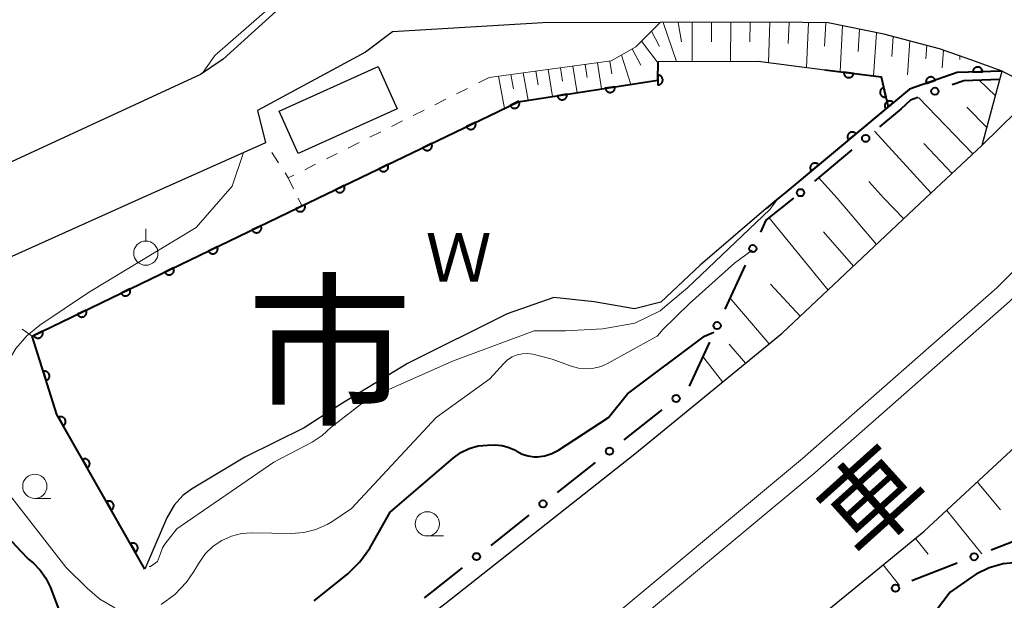
# Model space of a CAD drawing. Units: metres. Extents: x -78000 to -76000, y 36000 to 37500.
# Drawn here: x -76993 to -76892, y 36806 to 36866 of the extents above; entities that cross this region are included whole.
import ezdxf

# ---------------------------------------------------------------- set-up
doc = ezdxf.new("R2010")
doc.units = ezdxf.units.M
for name, color, linetype, lineweight in [('210100_道路縁(街区線)', 7, 'Continuous', 30), ('221900_道路のトンネル(極小)', 7, 'Continuous', 30), ('222600_分離帯', 7, 'Continuous', 30), ('300100_普通建物', 7, 'Continuous', 30), ('510100_河川', 7, 'Continuous', 30), ('610111_人工斜面(上)', 7, 'Continuous', 30), ('610199_人工斜面(ヒゲ)', 7, 'Continuous', 30), ('611100_コンクリート被覆(直落)', 7, 'Continuous', 30), ('613000_さく(未分類)', 7, 'Continuous', 30), ('630100_植生界', 7, 'Continuous', 30), ('631900_果樹園', 7, 'Continuous', 13), ('633100_広葉樹林', 7, 'Continuous', 13), ('710100_等高線(計曲線)', 7, 'Continuous', 40), ('710200_等高線(主曲線)', 7, 'Continuous', 13), ('811000_(注記)市・東京都の区', 7, 'Continuous', 80), ('812100_(注記)道路の路線名', 7, 'Continuous', 53), ('818100_(注記)説明注記', 7, 'Continuous', 40)]:
    doc.layers.add(name, color=color, linetype=linetype, lineweight=lineweight)
doc.styles.add('Style-Kanji', font='MS Gothic.ttf')

msp = doc.modelspace()

# ---------------------------------------------------------------- linework, layer by layer
at = {"layer": '210100_道路縁(街区線)', "linetype": 'Continuous', "lineweight": 30, "flags": 128}
for points in [[(-76899.84, 36847.6), (-76894, 36853.09), (-76888.69, 36858.32), (-76883.22, 36863.8), (-76878.63, 36868.4), (-76860.67, 36888.16), (-76842.35, 36909.68), (-76827.9, 36929.05), (-76815.95, 36946.18), (-76801.41, 36968.53), (-76793.97, 36981.54), (-76788.12, 36991.76), (-76783.88, 37000.11), (-76768.27, 37030.84)], [(-77016.15, 36894.81), (-77013.68, 36893.06), (-76984.02, 36876.8), (-76966.4, 36867.24), (-76972.21, 36861.96), (-76974.55, 36860.35), (-76998.08, 36849.52), (-77001, 36848.17), (-77001.18, 36847.6)], [(-76891.97, 36860.71), (-76895.18, 36861.87), (-76898.4, 36863.03), (-76904.15, 36864.52), (-76909.87, 36865.71), (-76915.09, 36865.75), (-76927.18, 36865.72), (-76939.27, 36865.68), (-76954.78, 36864.78), (-76957.56, 36862.67), (-76968.7, 36856.66), (-76967.85, 36853.33), (-76980.63, 36847.6)], [(-77086.67, 36676.74), (-77067.79, 36690.87), (-77044.75, 36707.08), (-77026.21, 36719.72), (-77017.15, 36725.55), (-77010.99, 36729.69), (-76998.82, 36737.87), (-76980.31, 36750.3), (-76942.55, 36778.53), (-76921.26, 36795.9), (-76916.42, 36799.85), (-76904.97, 36809.19), (-76899.98, 36813.26), (-76870.34, 36840.79), (-76863.57, 36847.6)], [(-77041.68, 36742.2), (-77032.63, 36748.03), (-76985.95, 36778.61), (-76964.2, 36794.5), (-76949.37, 36805.79), (-76929.79, 36821.26), (-76923.77, 36826.21), (-76914.61, 36833.7), (-76899.84, 36847.6)], [(-76980.63, 36847.6), (-76999.83, 36838.99), (-77005.04, 36821.12), (-77013.08, 36794.89), (-77016.11, 36787), (-77017.97, 36784.08), (-77030.35, 36771.87), (-77033.97, 36761.73)]]:
    msp.add_lwpolyline(points, dxfattribs=at)
at = {"layer": '221900_道路のトンネル(極小)', "linetype": 'Continuous', "lineweight": 30, "flags": 128}
msp.add_lwpolyline([(-76887.09, 36866.29), (-76878.63, 36868.4), (-76883.22, 36863.8), (-76888.69, 36858.32), (-76894, 36853.09), (-76892.2, 36859.84), (-76891.97, 36860.71), (-76889.66, 36859.59), (-76884.62, 36864.68), (-76887.09, 36866.29)], dxfattribs=at)
at = {"layer": '222600_分離帯', "linetype": 'Continuous', "lineweight": 13, "flags": 128}
for points in [[(-76802.22, 36945.75), (-76818.47, 36922.4), (-76837.81, 36896.98), (-76854.05, 36877.92), (-76874.8, 36856.15), (-76883.32, 36847.6), (-76892.51, 36838.38), (-76912.52, 36820.77), (-76934.4, 36802.52), (-76954.43, 36786.99), (-76971.64, 36774.39), (-76986.15, 36763.7), (-77044.24, 36724.14), (-77075.38, 36701.69)], [(-76800.67, 36944.63), (-76816.97, 36921.2), (-76836.38, 36895.7), (-76852.65, 36876.59), (-76873.42, 36854.8), (-76880.6, 36847.6), (-76891.19, 36836.97), (-76911.26, 36819.3), (-76933.19, 36801.01), (-76953.27, 36785.45), (-76970.49, 36772.83), (-76985.03, 36762.13), (-77043.13, 36722.56), (-77074.25, 36700.13)]]:
    msp.add_lwpolyline(points, dxfattribs=at)
at = {"layer": '300100_普通建物', "linetype": 'Continuous', "lineweight": 30}
msp.add_3dface([(-76966.45, 36856.57), (-76956.25, 36861.19), (-76954.28, 36856.84), (-76964.49, 36852.22)], dxfattribs=at)
at = {"layer": '510100_河川', "linetype": 'Continuous', "lineweight": 30, "flags": 128}
for points in [[(-76962.46, 36847.6), (-76943.89, 36856.56), (-76941.83, 36857.56), (-76927.43, 36859.78), (-76927.4, 36861.72), (-76917.08, 36861.73), (-76910.24, 36860.86), (-76904.41, 36860.11), (-76903.69, 36857.03), (-76914.31, 36848.17), (-76915, 36847.6)], [(-76980.28, 36809.37), (-76989.37, 36825.3), (-76991.91, 36833.39), (-76962.46, 36847.6)], [(-76915, 36847.6), (-76916.28, 36846.54), (-76923.08, 36840.69), (-76927.13, 36836.9), (-76929.85, 36836.21), (-76934.01, 36836.93), (-76938.15, 36837.36), (-76942.96, 36835.7), (-76953.24, 36830.58), (-76960.09, 36826.36), (-76963.87, 36823.92)], [(-76963.87, 36823.92), (-76969.98, 36820.9), (-76975.49, 36817.62), (-76976.37, 36816.94), (-76977.27, 36815.94), (-76978.02, 36814.65), (-76980.28, 36809.37)]]:
    msp.add_lwpolyline(points, dxfattribs=at)
at = {"layer": '610111_人工斜面(上)', "linetype": 'Continuous', "lineweight": 13, "flags": 128}
for points in [[(-76944.81, 36860.05), (-76932.23, 36861.77), (-76929.7, 36863.22), (-76927.18, 36865.72), (-76915.09, 36865.75), (-76909.87, 36865.71), (-76904.15, 36864.52), (-76898.4, 36863.03), (-76895.18, 36861.87)], [(-76892.2, 36859.84), (-76894, 36853.09), (-76899.84, 36847.6)], [(-76899.84, 36847.6), (-76914.61, 36833.7), (-76923.77, 36826.21)], [(-76904.97, 36809.19), (-76899.98, 36813.26), (-76870.34, 36840.79), (-76863.23, 36841.35)]]:
    msp.add_lwpolyline(points, dxfattribs=at)
at = {"layer": '610199_人工斜面(ヒゲ)', "linetype": 'Continuous', "lineweight": 13, "flags": 128}
for points in [[(-76926.87, 36865.72), (-76925.5, 36861.72)], [(-76925.35, 36865.72), (-76925.01, 36863.72)], [(-76923.91, 36865.73), (-76923.88, 36861.72)], [(-76921.91, 36865.73), (-76921.91, 36863.73)], [(-76919.91, 36865.74), (-76919.95, 36861.72)], [(-76917.91, 36865.74), (-76917.95, 36863.74)], [(-76915.91, 36865.75), (-76916.03, 36861.59)], [(-76913.9, 36865.74), (-76913.99, 36863.55)], [(-76911.9, 36865.73), (-76912.13, 36861.1)], [(-76910.14, 36865.71), (-76910.27, 36863.3)], [(-76908.4, 36865.41), (-76908.66, 36860.66)], [(-76928.09, 36864.82), (-76927.26, 36863.27)], [(-76906.66, 36865.04), (-76906.79, 36862.74)], [(-76904.92, 36864.68), (-76905.2, 36860.21)], [(-76929.12, 36863.79), (-76927.4, 36861.54)], [(-76903.19, 36864.28), (-76903.32, 36862.23)], [(-76901.46, 36863.83), (-76901.7, 36860.32)], [(-76899.73, 36863.38), (-76899.83, 36861.99)], [(-76931.18, 36862.37), (-76930.2, 36859.35)], [(-76930.08, 36863), (-76929.2, 36861.32)], [(-76898.01, 36862.89), (-76898.15, 36861.07)], [(-76934.92, 36861.4), (-76934.71, 36860.05)], [(-76933.64, 36861.58), (-76933.24, 36858.88)], [(-76932.37, 36861.75), (-76932.17, 36860.42)], [(-76896.3, 36862.28), (-76896.33, 36861.92)], [(-76942.58, 36860.35), (-76942.32, 36858.9)], [(-76941.3, 36860.53), (-76940.81, 36857.71)], [(-76940.02, 36860.7), (-76939.78, 36859.31)], [(-76938.75, 36860.88), (-76938.28, 36858.1)], [(-76937.47, 36861.05), (-76937.25, 36859.68)], [(-76936.19, 36861.23), (-76935.76, 36858.49)], [(-76943.85, 36860.18), (-76943.25, 36856.87)], [(-76892.65, 36858.15), (-76894.32, 36859.78)], [(-76894.98, 36852.18), (-76900.59, 36858)], [(-76893.52, 36854.89), (-76895.6, 36856.99)], [(-76899.27, 36848.14), (-76905.1, 36854.54)], [(-76897.12, 36850.16), (-76900.03, 36853.26)], [(-76908.94, 36847.6), (-76910.87, 36849.74)], [(-76904.15, 36847.6), (-76905.69, 36849.35)], [(-76908.94, 36847.6), (-76904.9, 36842.83)], [(-76904.15, 36847.6), (-76902.1, 36845.47)], [(-76909.88, 36838.14), (-76915.97, 36845.6)], [(-76907.28, 36840.6), (-76910.36, 36844.14)], [(-76912.77, 36835.43), (-76915.81, 36838.76)], [(-76915.97, 36832.58), (-76920.01, 36837.33)], [(-76918.41, 36830.59), (-76920.09, 36832.57)], [(-76920.76, 36828.67), (-76922.8, 36831.3)], [(-76894.51, 36818.34), (-76892.14, 36815.47)], [(-76897.67, 36815.41), (-76894.05, 36810.95)], [(-76900.87, 36812.53), (-76899.59, 36810.92)], [(-76904.2, 36809.81), (-76902.53, 36807.66)]]:
    msp.add_lwpolyline(points, dxfattribs=at)
at = {"layer": '611100_コンクリート被覆(直落)', "linetype": 'Continuous', "lineweight": 40}
msp.add_line((-76915, 36847.6), (-76916.28, 36846.54), dxfattribs=at)
at = {"layer": '611100_コンクリート被覆(直落)', "linetype": 'Continuous', "lineweight": 40, "flags": 128}
for points in [[(-76962.46, 36847.6), (-76943.89, 36856.56), (-76941.83, 36857.56), (-76927.43, 36859.78), (-76927.4, 36861.72)], [(-76891.97, 36860.71), (-76896.58, 36860.57), (-76901.51, 36858.84), (-76914.31, 36848.17), (-76915, 36847.6)], [(-76910.24, 36860.86), (-76904.41, 36860.11), (-76903.69, 36857.03)], [(-76980.28, 36809.37), (-76989.37, 36825.3), (-76991.91, 36833.39), (-76962.46, 36847.6)]]:
    msp.add_lwpolyline(points, dxfattribs=at)
for points in [[(-76927.422, 36860.301), (-76927.437, 36859.301), (-76927.393, 36859.303), (-76927.35, 36859.308), (-76927.308, 36859.316), (-76927.266, 36859.329), (-76927.226, 36859.345), (-76927.186, 36859.365), (-76927.149, 36859.387), (-76927.115, 36859.413), (-76927.081, 36859.442), (-76927.052, 36859.475), (-76927.024, 36859.508), (-76927.001, 36859.545), (-76926.98, 36859.583), (-76926.962, 36859.623), (-76926.949, 36859.665), (-76926.939, 36859.707), (-76926.932, 36859.75), (-76926.93, 36859.794), (-76926.931, 36859.838), (-76926.936, 36859.881), (-76926.945, 36859.923), (-76926.957, 36859.965), (-76926.973, 36860.005), (-76926.993, 36860.045), (-76927.015, 36860.082), (-76927.042, 36860.116), (-76927.07, 36860.15), (-76927.103, 36860.179), (-76927.136, 36860.207), (-76927.173, 36860.23), (-76927.212, 36860.251), (-76927.251, 36860.269), (-76927.293, 36860.282), (-76927.335, 36860.292), (-76927.378, 36860.299)], [(-76907.265, 36860.477), (-76908.256, 36860.605), (-76908.26, 36860.561), (-76908.26, 36860.518), (-76908.256, 36860.475), (-76908.248, 36860.431), (-76908.237, 36860.39), (-76908.222, 36860.348), (-76908.204, 36860.309), (-76908.181, 36860.272), (-76908.157, 36860.235), (-76908.128, 36860.202), (-76908.097, 36860.171), (-76908.064, 36860.143), (-76908.028, 36860.119), (-76907.99, 36860.097), (-76907.95, 36860.078), (-76907.909, 36860.064), (-76907.868, 36860.053), (-76907.824, 36860.045), (-76907.78, 36860.041), (-76907.737, 36860.042), (-76907.694, 36860.046), (-76907.651, 36860.053), (-76907.609, 36860.065), (-76907.568, 36860.08), (-76907.528, 36860.098), (-76907.491, 36860.12), (-76907.454, 36860.145), (-76907.422, 36860.174), (-76907.39, 36860.204), (-76907.363, 36860.238), (-76907.338, 36860.274), (-76907.316, 36860.311), (-76907.298, 36860.351), (-76907.284, 36860.392), (-76907.272, 36860.434)], [(-76894.969, 36860.619), (-76893.969, 36860.649), (-76893.972, 36860.693), (-76893.98, 36860.736), (-76893.99, 36860.778), (-76894.004, 36860.819), (-76894.022, 36860.859), (-76894.044, 36860.897), (-76894.068, 36860.933), (-76894.096, 36860.967), (-76894.126, 36860.999), (-76894.16, 36861.027), (-76894.194, 36861.053), (-76894.232, 36861.075), (-76894.272, 36861.093), (-76894.312, 36861.109), (-76894.355, 36861.121), (-76894.397, 36861.129), (-76894.44, 36861.133), (-76894.484, 36861.134), (-76894.528, 36861.131), (-76894.571, 36861.123), (-76894.612, 36861.113), (-76894.654, 36861.099), (-76894.694, 36861.08), (-76894.732, 36861.059), (-76894.768, 36861.035), (-76894.801, 36861.007), (-76894.833, 36860.977), (-76894.861, 36860.943), (-76894.887, 36860.909), (-76894.909, 36860.871), (-76894.928, 36860.831), (-76894.944, 36860.791), (-76894.956, 36860.748), (-76894.963, 36860.706), (-76894.968, 36860.663)], [(-76899.777, 36859.448), (-76898.833, 36859.779), (-76898.85, 36859.82), (-76898.87, 36859.859), (-76898.892, 36859.895), (-76898.918, 36859.931), (-76898.947, 36859.963), (-76898.979, 36859.993), (-76899.013, 36860.02), (-76899.05, 36860.043), (-76899.088, 36860.065), (-76899.129, 36860.081), (-76899.17, 36860.096), (-76899.212, 36860.105), (-76899.256, 36860.111), (-76899.299, 36860.114), (-76899.343, 36860.112), (-76899.386, 36860.107), (-76899.428, 36860.098), (-76899.471, 36860.086), (-76899.511, 36860.069), (-76899.55, 36860.049), (-76899.587, 36860.027), (-76899.622, 36860.001), (-76899.654, 36859.971), (-76899.684, 36859.94), (-76899.712, 36859.906), (-76899.735, 36859.869), (-76899.756, 36859.831), (-76899.773, 36859.79), (-76899.787, 36859.749), (-76899.796, 36859.706), (-76899.802, 36859.663), (-76899.805, 36859.62), (-76899.803, 36859.576), (-76899.798, 36859.533), (-76899.789, 36859.49)], [(-76936.798, 36858.336), (-76937.786, 36858.183), (-76937.778, 36858.14), (-76937.765, 36858.099), (-76937.75, 36858.059), (-76937.731, 36858.019), (-76937.708, 36857.982), (-76937.682, 36857.947), (-76937.654, 36857.913), (-76937.622, 36857.884), (-76937.588, 36857.856), (-76937.551, 36857.832), (-76937.513, 36857.811), (-76937.473, 36857.794), (-76937.432, 36857.78), (-76937.389, 36857.769), (-76937.346, 36857.763), (-76937.303, 36857.76), (-76937.26, 36857.761), (-76937.216, 36857.765), (-76937.173, 36857.774), (-76937.131, 36857.787), (-76937.091, 36857.802), (-76937.051, 36857.821), (-76937.015, 36857.844), (-76936.979, 36857.87), (-76936.946, 36857.898), (-76936.916, 36857.93), (-76936.888, 36857.964), (-76936.865, 36858.001), (-76936.843, 36858.038), (-76936.826, 36858.078), (-76936.812, 36858.12), (-76936.802, 36858.162), (-76936.795, 36858.206), (-76936.793, 36858.249), (-76936.793, 36858.292)], [(-76931.856, 36859.098), (-76932.845, 36858.945), (-76932.836, 36858.902), (-76932.823, 36858.86), (-76932.808, 36858.82), (-76932.789, 36858.781), (-76932.766, 36858.744), (-76932.74, 36858.708), (-76932.712, 36858.675), (-76932.68, 36858.646), (-76932.646, 36858.618), (-76932.609, 36858.594), (-76932.572, 36858.572), (-76932.532, 36858.555), (-76932.49, 36858.542), (-76932.448, 36858.531), (-76932.404, 36858.524), (-76932.361, 36858.522), (-76932.318, 36858.523), (-76932.274, 36858.527), (-76932.231, 36858.536), (-76932.19, 36858.548), (-76932.149, 36858.564), (-76932.11, 36858.583), (-76932.073, 36858.606), (-76932.037, 36858.632), (-76932.004, 36858.66), (-76931.975, 36858.692), (-76931.947, 36858.725), (-76931.923, 36858.763), (-76931.902, 36858.8), (-76931.884, 36858.84), (-76931.871, 36858.882), (-76931.86, 36858.924), (-76931.853, 36858.968), (-76931.851, 36859.01), (-76931.852, 36859.054)], [(-76903.927, 36858.044), (-76904.155, 36859.017), (-76904.197, 36859.006), (-76904.238, 36858.99), (-76904.276, 36858.972), (-76904.314, 36858.949), (-76904.349, 36858.924), (-76904.383, 36858.895), (-76904.414, 36858.865), (-76904.441, 36858.831), (-76904.466, 36858.795), (-76904.487, 36858.756), (-76904.505, 36858.717), (-76904.519, 36858.675), (-76904.53, 36858.633), (-76904.537, 36858.59), (-76904.54, 36858.546), (-76904.54, 36858.503), (-76904.536, 36858.46), (-76904.528, 36858.417), (-76904.516, 36858.374), (-76904.5, 36858.334), (-76904.482, 36858.295), (-76904.46, 36858.257), (-76904.434, 36858.222), (-76904.406, 36858.189), (-76904.375, 36858.158), (-76904.341, 36858.131), (-76904.305, 36858.105), (-76904.266, 36858.085), (-76904.227, 36858.066), (-76904.186, 36858.052), (-76904.143, 36858.041), (-76904.1, 36858.034), (-76904.056, 36858.031), (-76904.014, 36858.032), (-76903.97, 36858.036)], [(-76941.748, 36857.6), (-76942.647, 36857.163), (-76942.626, 36857.125), (-76942.602, 36857.088), (-76942.576, 36857.055), (-76942.546, 36857.023), (-76942.513, 36856.994), (-76942.478, 36856.968), (-76942.441, 36856.944), (-76942.402, 36856.926), (-76942.361, 36856.909), (-76942.319, 36856.897), (-76942.277, 36856.887), (-76942.233, 36856.883), (-76942.189, 36856.882), (-76942.146, 36856.884), (-76942.103, 36856.891), (-76942.061, 36856.901), (-76942.02, 36856.914), (-76941.979, 36856.932), (-76941.94, 36856.953), (-76941.904, 36856.977), (-76941.871, 36857.003), (-76941.838, 36857.033), (-76941.81, 36857.066), (-76941.783, 36857.101), (-76941.76, 36857.138), (-76941.741, 36857.177), (-76941.724, 36857.218), (-76941.713, 36857.26), (-76941.703, 36857.302), (-76941.699, 36857.346), (-76941.698, 36857.39), (-76941.7, 36857.433), (-76941.707, 36857.476), (-76941.717, 36857.518), (-76941.73, 36857.56)], [(-76903.94, 36856.815), (-76903.172, 36857.455), (-76903.201, 36857.487), (-76903.233, 36857.517), (-76903.267, 36857.543), (-76903.304, 36857.567), (-76903.343, 36857.587), (-76903.383, 36857.604), (-76903.424, 36857.618), (-76903.467, 36857.627), (-76903.51, 36857.633), (-76903.554, 36857.635), (-76903.598, 36857.633), (-76903.641, 36857.627), (-76903.684, 36857.618), (-76903.725, 36857.605), (-76903.766, 36857.588), (-76903.804, 36857.568), (-76903.841, 36857.545), (-76903.876, 36857.519), (-76903.908, 36857.489), (-76903.937, 36857.457), (-76903.964, 36857.423), (-76903.988, 36857.386), (-76904.008, 36857.348), (-76904.025, 36857.307), (-76904.039, 36857.266), (-76904.047, 36857.223), (-76904.054, 36857.18), (-76904.055, 36857.136), (-76904.054, 36857.093), (-76904.048, 36857.05), (-76904.039, 36857.007), (-76904.026, 36856.965), (-76904.009, 36856.925), (-76903.989, 36856.887), (-76903.966, 36856.85)], [(-76946.248, 36855.422), (-76947.149, 36854.988), (-76947.128, 36854.949), (-76947.104, 36854.913), (-76947.078, 36854.879), (-76947.048, 36854.847), (-76947.015, 36854.818), (-76946.98, 36854.791), (-76946.943, 36854.768), (-76946.904, 36854.749), (-76946.864, 36854.732), (-76946.821, 36854.72), (-76946.779, 36854.711), (-76946.736, 36854.706), (-76946.692, 36854.705), (-76946.649, 36854.707), (-76946.605, 36854.714), (-76946.563, 36854.724), (-76946.522, 36854.737), (-76946.481, 36854.754), (-76946.443, 36854.775), (-76946.407, 36854.799), (-76946.373, 36854.826), (-76946.34, 36854.856), (-76946.312, 36854.888), (-76946.285, 36854.923), (-76946.262, 36854.96), (-76946.243, 36854.999), (-76946.226, 36855.04), (-76946.214, 36855.082), (-76946.205, 36855.124), (-76946.2, 36855.168), (-76946.199, 36855.212), (-76946.201, 36855.255), (-76946.208, 36855.298), (-76946.218, 36855.34), (-76946.231, 36855.382)], [(-76907.78, 36853.613), (-76907.012, 36854.253), (-76907.042, 36854.286), (-76907.074, 36854.315), (-76907.108, 36854.342), (-76907.145, 36854.366), (-76907.183, 36854.385), (-76907.224, 36854.403), (-76907.265, 36854.416), (-76907.308, 36854.425), (-76907.351, 36854.432), (-76907.395, 36854.433), (-76907.438, 36854.432), (-76907.481, 36854.426), (-76907.524, 36854.416), (-76907.566, 36854.404), (-76907.606, 36854.387), (-76907.644, 36854.367), (-76907.681, 36854.344), (-76907.716, 36854.317), (-76907.749, 36854.288), (-76907.778, 36854.255), (-76907.805, 36854.222), (-76907.829, 36854.185), (-76907.848, 36854.146), (-76907.866, 36854.106), (-76907.879, 36854.064), (-76907.888, 36854.022), (-76907.895, 36853.979), (-76907.896, 36853.935), (-76907.895, 36853.891), (-76907.889, 36853.848), (-76907.879, 36853.805), (-76907.867, 36853.764), (-76907.85, 36853.723), (-76907.83, 36853.685), (-76907.807, 36853.648)], [(-76950.752, 36853.249), (-76951.652, 36852.815), (-76951.631, 36852.776), (-76951.607, 36852.74), (-76951.581, 36852.706), (-76951.551, 36852.674), (-76951.518, 36852.645), (-76951.483, 36852.619), (-76951.447, 36852.595), (-76951.407, 36852.576), (-76951.367, 36852.559), (-76951.325, 36852.548), (-76951.282, 36852.538), (-76951.239, 36852.533), (-76951.195, 36852.532), (-76951.152, 36852.534), (-76951.108, 36852.541), (-76951.067, 36852.551), (-76951.025, 36852.564), (-76950.985, 36852.582), (-76950.946, 36852.603), (-76950.91, 36852.627), (-76950.876, 36852.653), (-76950.844, 36852.683), (-76950.815, 36852.716), (-76950.789, 36852.751), (-76950.765, 36852.787), (-76950.746, 36852.827), (-76950.729, 36852.867), (-76950.718, 36852.909), (-76950.708, 36852.952), (-76950.703, 36852.995), (-76950.702, 36853.039), (-76950.704, 36853.082), (-76950.711, 36853.126), (-76950.721, 36853.167), (-76950.734, 36853.209)], [(-76911.621, 36850.412), (-76910.853, 36851.052), (-76910.882, 36851.084), (-76910.915, 36851.114), (-76910.948, 36851.14), (-76910.985, 36851.164), (-76911.024, 36851.184), (-76911.064, 36851.201), (-76911.106, 36851.215), (-76911.148, 36851.224), (-76911.192, 36851.23), (-76911.236, 36851.231), (-76911.279, 36851.23), (-76911.322, 36851.224), (-76911.365, 36851.215), (-76911.406, 36851.202), (-76911.447, 36851.185), (-76911.485, 36851.165), (-76911.522, 36851.142), (-76911.557, 36851.116), (-76911.59, 36851.086), (-76911.619, 36851.054), (-76911.645, 36851.02), (-76911.669, 36850.983), (-76911.689, 36850.945), (-76911.706, 36850.904), (-76911.72, 36850.863), (-76911.729, 36850.82), (-76911.735, 36850.777), (-76911.737, 36850.733), (-76911.736, 36850.69), (-76911.73, 36850.647), (-76911.72, 36850.604), (-76911.707, 36850.562), (-76911.69, 36850.522), (-76911.67, 36850.484), (-76911.648, 36850.447)], [(-76955.255, 36851.076), (-76956.155, 36850.642), (-76956.135, 36850.603), (-76956.11, 36850.567), (-76956.084, 36850.533), (-76956.054, 36850.501), (-76956.021, 36850.472), (-76955.987, 36850.446), (-76955.95, 36850.423), (-76955.911, 36850.404), (-76955.87, 36850.387), (-76955.828, 36850.375), (-76955.785, 36850.365), (-76955.742, 36850.361), (-76955.698, 36850.36), (-76955.655, 36850.362), (-76955.611, 36850.368), (-76955.57, 36850.378), (-76955.528, 36850.392), (-76955.488, 36850.409), (-76955.449, 36850.43), (-76955.413, 36850.454), (-76955.379, 36850.48), (-76955.347, 36850.51), (-76955.318, 36850.543), (-76955.292, 36850.578), (-76955.269, 36850.615), (-76955.25, 36850.654), (-76955.233, 36850.694), (-76955.221, 36850.737), (-76955.211, 36850.779), (-76955.207, 36850.822), (-76955.205, 36850.866), (-76955.208, 36850.909), (-76955.214, 36850.953), (-76955.224, 36850.995), (-76955.238, 36851.036)], [(-76959.758, 36848.904), (-76960.659, 36848.469), (-76960.638, 36848.43), (-76960.614, 36848.394), (-76960.587, 36848.36), (-76960.557, 36848.328), (-76960.525, 36848.3), (-76960.49, 36848.273), (-76960.453, 36848.25), (-76960.414, 36848.231), (-76960.373, 36848.214), (-76960.331, 36848.202), (-76960.289, 36848.192), (-76960.245, 36848.188), (-76960.202, 36848.187), (-76960.158, 36848.189), (-76960.115, 36848.195), (-76960.073, 36848.205), (-76960.032, 36848.219), (-76959.991, 36848.236), (-76959.952, 36848.257), (-76959.916, 36848.281), (-76959.882, 36848.307), (-76959.85, 36848.337), (-76959.822, 36848.37), (-76959.795, 36848.405), (-76959.772, 36848.442), (-76959.753, 36848.481), (-76959.736, 36848.521), (-76959.724, 36848.564), (-76959.714, 36848.606), (-76959.71, 36848.649), (-76959.709, 36848.693), (-76959.711, 36848.737), (-76959.717, 36848.78), (-76959.727, 36848.822), (-76959.741, 36848.863)], [(-76963.828, 36846.94), (-76964.729, 36846.505), (-76964.708, 36846.466), (-76964.684, 36846.43), (-76964.658, 36846.396), (-76964.628, 36846.364), (-76964.595, 36846.336), (-76964.56, 36846.309), (-76964.523, 36846.286), (-76964.484, 36846.267), (-76964.444, 36846.25), (-76964.401, 36846.238), (-76964.359, 36846.228), (-76964.316, 36846.224), (-76964.272, 36846.223), (-76964.229, 36846.225), (-76964.185, 36846.231), (-76964.143, 36846.242), (-76964.102, 36846.255), (-76964.061, 36846.272), (-76964.023, 36846.293), (-76963.987, 36846.317), (-76963.953, 36846.343), (-76963.921, 36846.373), (-76963.892, 36846.406), (-76963.865, 36846.441), (-76963.842, 36846.478), (-76963.823, 36846.517), (-76963.806, 36846.557), (-76963.794, 36846.6), (-76963.785, 36846.642), (-76963.78, 36846.685), (-76963.779, 36846.729), (-76963.781, 36846.773), (-76963.788, 36846.816), (-76963.798, 36846.858), (-76963.811, 36846.899)], [(-76968.332, 36844.767), (-76969.232, 36844.332), (-76969.211, 36844.294), (-76969.187, 36844.257), (-76969.161, 36844.223), (-76969.131, 36844.191), (-76969.098, 36844.163), (-76969.063, 36844.136), (-76969.026, 36844.113), (-76968.987, 36844.094), (-76968.947, 36844.077), (-76968.905, 36844.065), (-76968.862, 36844.056), (-76968.819, 36844.051), (-76968.775, 36844.05), (-76968.732, 36844.052), (-76968.688, 36844.059), (-76968.647, 36844.069), (-76968.605, 36844.082), (-76968.565, 36844.099), (-76968.526, 36844.12), (-76968.49, 36844.144), (-76968.456, 36844.171), (-76968.424, 36844.201), (-76968.395, 36844.233), (-76968.369, 36844.268), (-76968.345, 36844.305), (-76968.326, 36844.344), (-76968.309, 36844.385), (-76968.298, 36844.427), (-76968.288, 36844.469), (-76968.283, 36844.513), (-76968.282, 36844.556), (-76968.284, 36844.6), (-76968.291, 36844.643), (-76968.301, 36844.685), (-76968.314, 36844.726)], [(-76972.835, 36842.594), (-76973.735, 36842.159), (-76973.715, 36842.121), (-76973.69, 36842.085), (-76973.664, 36842.051), (-76973.634, 36842.018), (-76973.601, 36841.99), (-76973.566, 36841.963), (-76973.53, 36841.94), (-76973.491, 36841.921), (-76973.45, 36841.904), (-76973.408, 36841.892), (-76973.365, 36841.883), (-76973.322, 36841.878), (-76973.278, 36841.877), (-76973.235, 36841.879), (-76973.191, 36841.886), (-76973.15, 36841.896), (-76973.108, 36841.909), (-76973.068, 36841.926), (-76973.029, 36841.947), (-76972.993, 36841.971), (-76972.959, 36841.998), (-76972.927, 36842.028), (-76972.898, 36842.06), (-76972.872, 36842.095), (-76972.848, 36842.132), (-76972.83, 36842.171), (-76972.812, 36842.212), (-76972.801, 36842.254), (-76972.791, 36842.296), (-76972.787, 36842.34), (-76972.785, 36842.384), (-76972.788, 36842.427), (-76972.794, 36842.47), (-76972.804, 36842.512), (-76972.818, 36842.554)], [(-76977.338, 36840.421), (-76978.239, 36839.987), (-76978.218, 36839.948), (-76978.194, 36839.912), (-76978.167, 36839.878), (-76978.137, 36839.846), (-76978.105, 36839.817), (-76978.07, 36839.791), (-76978.033, 36839.767), (-76977.994, 36839.748), (-76977.953, 36839.731), (-76977.911, 36839.719), (-76977.869, 36839.71), (-76977.825, 36839.705), (-76977.782, 36839.704), (-76977.738, 36839.706), (-76977.695, 36839.713), (-76977.653, 36839.723), (-76977.612, 36839.736), (-76977.571, 36839.754), (-76977.532, 36839.774), (-76977.496, 36839.799), (-76977.462, 36839.825), (-76977.43, 36839.855), (-76977.401, 36839.888), (-76977.375, 36839.923), (-76977.352, 36839.959), (-76977.333, 36839.998), (-76977.316, 36840.039), (-76977.304, 36840.081), (-76977.294, 36840.124), (-76977.29, 36840.167), (-76977.289, 36840.211), (-76977.291, 36840.254), (-76977.297, 36840.298), (-76977.307, 36840.339), (-76977.321, 36840.381)], [(-76981.841, 36838.248), (-76982.742, 36837.814), (-76982.721, 36837.775), (-76982.697, 36837.739), (-76982.67, 36837.705), (-76982.641, 36837.673), (-76982.608, 36837.644), (-76982.573, 36837.618), (-76982.536, 36837.594), (-76982.497, 36837.575), (-76982.457, 36837.558), (-76982.414, 36837.547), (-76982.372, 36837.537), (-76982.329, 36837.532), (-76982.285, 36837.531), (-76982.241, 36837.533), (-76982.198, 36837.54), (-76982.156, 36837.55), (-76982.115, 36837.563), (-76982.074, 36837.581), (-76982.035, 36837.602), (-76981.999, 36837.626), (-76981.965, 36837.652), (-76981.933, 36837.682), (-76981.905, 36837.715), (-76981.878, 36837.75), (-76981.855, 36837.786), (-76981.836, 36837.826), (-76981.819, 36837.866), (-76981.807, 36837.908), (-76981.798, 36837.951), (-76981.793, 36837.994), (-76981.792, 36838.038), (-76981.794, 36838.081), (-76981.8, 36838.125), (-76981.811, 36838.166), (-76981.824, 36838.208)], [(-76986.344, 36836.075), (-76987.245, 36835.641), (-76987.224, 36835.602), (-76987.2, 36835.566), (-76987.174, 36835.532), (-76987.144, 36835.5), (-76987.111, 36835.471), (-76987.076, 36835.445), (-76987.039, 36835.422), (-76987, 36835.403), (-76986.96, 36835.386), (-76986.917, 36835.374), (-76986.875, 36835.364), (-76986.832, 36835.36), (-76986.788, 36835.359), (-76986.744, 36835.361), (-76986.701, 36835.367), (-76986.659, 36835.377), (-76986.618, 36835.391), (-76986.577, 36835.408), (-76986.539, 36835.429), (-76986.503, 36835.453), (-76986.469, 36835.479), (-76986.436, 36835.509), (-76986.408, 36835.542), (-76986.381, 36835.577), (-76986.358, 36835.614), (-76986.339, 36835.653), (-76986.322, 36835.693), (-76986.31, 36835.736), (-76986.301, 36835.778), (-76986.296, 36835.821), (-76986.295, 36835.865), (-76986.297, 36835.908), (-76986.304, 36835.952), (-76986.314, 36835.994), (-76986.327, 36836.035)], [(-76990.848, 36833.903), (-76991.748, 36833.468), (-76991.727, 36833.429), (-76991.703, 36833.393), (-76991.677, 36833.359), (-76991.647, 36833.327), (-76991.614, 36833.298), (-76991.579, 36833.272), (-76991.542, 36833.249), (-76991.503, 36833.23), (-76991.463, 36833.213), (-76991.421, 36833.201), (-76991.378, 36833.191), (-76991.335, 36833.187), (-76991.291, 36833.186), (-76991.248, 36833.188), (-76991.204, 36833.194), (-76991.162, 36833.204), (-76991.121, 36833.218), (-76991.081, 36833.235), (-76991.042, 36833.256), (-76991.006, 36833.28), (-76990.972, 36833.306), (-76990.94, 36833.336), (-76990.911, 36833.369), (-76990.885, 36833.404), (-76990.861, 36833.441), (-76990.842, 36833.48), (-76990.825, 36833.52), (-76990.813, 36833.563), (-76990.804, 36833.605), (-76990.799, 36833.648), (-76990.798, 36833.692), (-76990.8, 36833.736), (-76990.807, 36833.779), (-76990.817, 36833.821), (-76990.83, 36833.862)], [(-76990.766, 36829.745), (-76990.466, 36828.791), (-76990.425, 36828.806), (-76990.385, 36828.825), (-76990.348, 36828.846), (-76990.312, 36828.871), (-76990.279, 36828.899), (-76990.248, 36828.93), (-76990.219, 36828.963), (-76990.195, 36828.999), (-76990.172, 36829.036), (-76990.154, 36829.076), (-76990.139, 36829.117), (-76990.128, 36829.159), (-76990.12, 36829.202), (-76990.116, 36829.246), (-76990.116, 36829.29), (-76990.12, 36829.332), (-76990.128, 36829.375), (-76990.139, 36829.418), (-76990.154, 36829.459), (-76990.172, 36829.498), (-76990.194, 36829.536), (-76990.219, 36829.572), (-76990.247, 36829.605), (-76990.278, 36829.636), (-76990.311, 36829.665), (-76990.347, 36829.689), (-76990.384, 36829.712), (-76990.424, 36829.73), (-76990.465, 36829.745), (-76990.507, 36829.756), (-76990.55, 36829.763), (-76990.593, 36829.768), (-76990.637, 36829.767), (-76990.68, 36829.763), (-76990.723, 36829.756)], [(-76989.201, 36825.004), (-76988.705, 36824.135), (-76988.668, 36824.159), (-76988.634, 36824.185), (-76988.602, 36824.214), (-76988.572, 36824.246), (-76988.545, 36824.281), (-76988.521, 36824.317), (-76988.501, 36824.356), (-76988.485, 36824.396), (-76988.47, 36824.438), (-76988.461, 36824.481), (-76988.455, 36824.523), (-76988.453, 36824.567), (-76988.455, 36824.611), (-76988.46, 36824.654), (-76988.47, 36824.697), (-76988.483, 36824.738), (-76988.499, 36824.778), (-76988.519, 36824.817), (-76988.542, 36824.855), (-76988.569, 36824.889), (-76988.598, 36824.921), (-76988.63, 36824.951), (-76988.664, 36824.977), (-76988.701, 36825.001), (-76988.739, 36825.022), (-76988.78, 36825.038), (-76988.821, 36825.052), (-76988.864, 36825.061), (-76988.907, 36825.068), (-76988.951, 36825.07), (-76988.994, 36825.068), (-76989.038, 36825.063), (-76989.081, 36825.053), (-76989.121, 36825.04), (-76989.162, 36825.024)], [(-76986.723, 36820.661), (-76986.227, 36819.793), (-76986.19, 36819.816), (-76986.156, 36819.843), (-76986.124, 36819.871), (-76986.094, 36819.903), (-76986.067, 36819.938), (-76986.043, 36819.975), (-76986.023, 36820.013), (-76986.007, 36820.053), (-76985.992, 36820.095), (-76985.983, 36820.138), (-76985.977, 36820.181), (-76985.975, 36820.224), (-76985.977, 36820.268), (-76985.982, 36820.311), (-76985.992, 36820.354), (-76986.005, 36820.395), (-76986.021, 36820.435), (-76986.041, 36820.475), (-76986.064, 36820.512), (-76986.091, 36820.546), (-76986.12, 36820.578), (-76986.152, 36820.608), (-76986.186, 36820.635), (-76986.223, 36820.659), (-76986.261, 36820.679), (-76986.302, 36820.695), (-76986.343, 36820.71), (-76986.386, 36820.719), (-76986.429, 36820.725), (-76986.473, 36820.727), (-76986.516, 36820.725), (-76986.56, 36820.72), (-76986.602, 36820.71), (-76986.643, 36820.697), (-76986.684, 36820.681)], [(-76984.245, 36816.318), (-76983.749, 36815.45), (-76983.712, 36815.473), (-76983.678, 36815.5), (-76983.646, 36815.529), (-76983.616, 36815.561), (-76983.589, 36815.595), (-76983.565, 36815.632), (-76983.545, 36815.67), (-76983.528, 36815.711), (-76983.514, 36815.752), (-76983.505, 36815.795), (-76983.499, 36815.838), (-76983.497, 36815.882), (-76983.499, 36815.925), (-76983.504, 36815.969), (-76983.514, 36816.011), (-76983.527, 36816.052), (-76983.543, 36816.093), (-76983.563, 36816.132), (-76983.586, 36816.169), (-76983.613, 36816.203), (-76983.642, 36816.236), (-76983.674, 36816.266), (-76983.708, 36816.292), (-76983.745, 36816.316), (-76983.783, 36816.337), (-76983.824, 36816.353), (-76983.865, 36816.367), (-76983.908, 36816.376), (-76983.951, 36816.382), (-76983.995, 36816.384), (-76984.038, 36816.382), (-76984.081, 36816.377), (-76984.124, 36816.368), (-76984.165, 36816.355), (-76984.206, 36816.338)], [(-76981.767, 36811.976), (-76981.271, 36811.107), (-76981.234, 36811.131), (-76981.2, 36811.157), (-76981.168, 36811.186), (-76981.138, 36811.218), (-76981.111, 36811.252), (-76981.087, 36811.289), (-76981.067, 36811.327), (-76981.05, 36811.368), (-76981.036, 36811.409), (-76981.027, 36811.452), (-76981.021, 36811.495), (-76981.019, 36811.539), (-76981.021, 36811.583), (-76981.026, 36811.626), (-76981.036, 36811.669), (-76981.049, 36811.71), (-76981.065, 36811.75), (-76981.085, 36811.789), (-76981.108, 36811.826), (-76981.135, 36811.861), (-76981.163, 36811.893), (-76981.196, 36811.923), (-76981.23, 36811.949), (-76981.267, 36811.973), (-76981.305, 36811.994), (-76981.345, 36812.01), (-76981.387, 36812.024), (-76981.43, 36812.033), (-76981.473, 36812.04), (-76981.516, 36812.041), (-76981.56, 36812.039), (-76981.603, 36812.034), (-76981.646, 36812.025), (-76981.687, 36812.012), (-76981.728, 36811.996)]]:
    msp.add_lwpolyline(points, close=True, dxfattribs=at)
at = {"layer": '613000_さく(未分類)', "linetype": 'Continuous', "lineweight": 40}
for p, q in [((-76907.458, 36852.582), (-76911.3, 36849.382)), ((-76918.447, 36840.712), (-76920.546, 36836.174)), ((-76922.121, 36832.771), (-76924.221, 36828.233)), ((-76927.022, 36825.795), (-76930.94, 36822.688)), ((-76933.878, 36820.358), (-76937.795, 36817.251)), ((-76940.734, 36814.921), (-76944.651, 36811.814)), ((-76888.439, 36813.125), (-76893.101, 36811.317)), ((-76896.597, 36809.962), (-76901.259, 36808.154))]:
    msp.add_line(p, q, dxfattribs=at)
at = {"layer": '613000_さく(未分類)', "linetype": 'Continuous', "lineweight": 40, "flags": 128}
for points in [[(-76892.2, 36859.84), (-76895.91, 36859.73), (-76897.119, 36859.285)], [(-76900.638, 36857.99), (-76901.4, 36857.71), (-76902.37, 36856.82), (-76904.577, 36854.982)], [(-76913.44, 36847.6), (-76916.3, 36845.35), (-76916.872, 36844.115)], [(-76947.589, 36809.484), (-76950.57, 36807.12), (-76951.519, 36806.392)]]:
    msp.add_lwpolyline(points, dxfattribs=at)
at = {"layer": '613000_さく(未分類)', "linetype": 'Continuous', "lineweight": 40}
for centre in [(-76898.879, 36858.638), (-76906.018, 36853.782), (-76912.741, 36848.182), (-76917.659, 36842.413), (-76921.334, 36834.472), (-76925.553, 36826.96), (-76932.409, 36821.523), (-76939.265, 36816.086), (-76946.12, 36810.649), (-76894.849, 36810.64), (-76902.949, 36807.384)]:
    msp.add_circle(centre, 0.375, dxfattribs=at)
at = {"layer": '630100_植生界', "linetype": 'Continuous', "lineweight": 13}
for p, q in [((-76944.81, 36860.05), (-76945.928, 36859.491)), ((-76947.046, 36858.932), (-76948.164, 36858.373)), ((-76949.282, 36857.814), (-76950.4, 36857.255)), ((-76951.518, 36856.696), (-76952.636, 36856.137)), ((-76953.754, 36855.578), (-76954.872, 36855.019)), ((-76955.99, 36854.46), (-76957.108, 36853.901)), ((-76958.226, 36853.342), (-76959.344, 36852.783)), ((-76966.516, 36851.261), (-76967.193, 36852.311)), ((-76960.462, 36852.224), (-76961.581, 36851.665)), ((-76962.699, 36851.106), (-76963.817, 36850.547)), ((-76965.51, 36849.7), (-76964.96, 36848.578)), ((-76964.48, 36847.6), (-76964.1, 36846.81)), ((-76991.91, 36833.39), (-76992.931, 36834.112))]:
    msp.add_line(p, q, dxfattribs=at)
at = {"layer": '630100_植生界', "linetype": 'Continuous', "lineweight": 13, "flags": 128}
msp.add_lwpolyline([(-76964.935, 36849.988), (-76965.51, 36849.7), (-76965.839, 36850.21)], dxfattribs=at)
at = {"layer": '631900_果樹園', "linetype": 'Continuous', "lineweight": 13}
msp.add_line((-76980.19, 36843.195), (-76980.19, 36844.445), dxfattribs=at)
msp.add_circle((-76980.19, 36841.945), 1.25, dxfattribs=at)
at = {"layer": '633100_広葉樹林', "linetype": 'Continuous', "lineweight": 13}
for p, q in [((-76991.63, 36816.65), (-76989.963, 36816.65)), ((-76951.18, 36812.78), (-76949.513, 36812.78))]:
    msp.add_line(p, q, dxfattribs=at)
for centre in [(-76991.63, 36817.9), (-76951.18, 36814.03)]:
    msp.add_circle(centre, 1.25, dxfattribs=at)
at = {"layer": '710100_等高線(計曲線)', "linetype": 'Continuous', "lineweight": 40, "elevation": 40, "flags": 128}
for points in [[(-76962.84, 36806.09), (-76959.39, 36808.89), (-76958.14, 36810.1), (-76957.11, 36811.51), (-76956.98, 36811.75), (-76955, 36815.25), (-76948.52, 36820.82), (-76947.73, 36821.38), (-76946.87, 36821.8), (-76945.94, 36822.06), (-76945, 36822.16), (-76944.19, 36822.17), (-76943.51, 36822.12), (-76942.84, 36821.95), (-76942.22, 36821.67), (-76942, 36821.54), (-76941.98, 36821.53), (-76941.42, 36821.23), (-76940.81, 36821.04), (-76940.18, 36820.95), (-76939.83, 36820.95), (-76939.09, 36821.05), (-76938.37, 36821.27), (-76937.68, 36821.64), (-76932.52, 36825), (-76930.55, 36827.45), (-76922.63, 36833.37), (-76921.65, 36833.78)], [(-77000.02, 36823.63), (-76997.42, 36818.68), (-76995.82, 36815.02), (-76994.46, 36812.68), (-76993.07, 36811.21), (-76992.35, 36810.45), (-76992.23, 36810.36), (-76991.81, 36810), (-76991.07, 36809.27), (-76990.48, 36808.43), (-76990.06, 36807.54), (-76988.31, 36802.88)], [(-76890.37, 36810.06), (-76891.85, 36809.9), (-76893.29, 36809.5), (-76894.63, 36808.85), (-76895.16, 36808.51), (-76897.31, 36807), (-76898.82, 36805)]]:
    msp.add_lwpolyline(points, dxfattribs=at)
at = {"layer": '710200_等高線(主曲線)', "linetype": 'Continuous', "lineweight": 13, "flags": 128}
for points, elevation in [([(-76967.46, 36867.25), (-76971.18, 36863.99), (-76973.09, 36862.31), (-76974.35, 36860.49)], 38), ([(-76970.13, 36852.31), (-76971.29, 36848.84), (-76975, 36844.59), (-76986.11, 36837.89), (-76991.1, 36834.53), (-76992.45, 36833.43), (-76993.59, 36832.11), (-76994.53, 36830.54), (-76995.54, 36828.41), (-76996.12, 36826.88), (-76996.41, 36825.27), (-76996.43, 36823.64), (-76996.16, 36822.02), (-76995.76, 36820.84), (-76994.2, 36817), (-76988.42, 36809.58), (-76986.25, 36807.39)], 38), ([(-76979.85, 36809.62), (-76979.72, 36809.64), (-76978.98, 36810.15), (-76978.69, 36810.98), (-76978.48, 36811.54), (-76978.23, 36811.94), (-76977, 36813.51), (-76967, 36820.39), (-76963.06, 36822.47), (-76962.03, 36823.13), (-76961.13, 36823.96), (-76957.31, 36826.92), (-76948.58, 36830.81), (-76940.16, 36833.92), (-76936.94, 36833.92), (-76933.11, 36834.14), (-76929.79, 36834.73), (-76927.21, 36835.99), (-76926.25, 36836.79), (-76924.37, 36838.36), (-76915.9, 36846.44), (-76915.06, 36847.55)], 36), ([(-76978.6, 36805.71), (-76977.2, 36806.75), (-76976, 36808.01), (-76975.24, 36809.12), (-76974.66, 36810.09), (-76974.03, 36810.97), (-76973.25, 36811.72), (-76972.36, 36812.33), (-76971.37, 36812.77), (-76970.33, 36813.04), (-76969.22, 36813.12), (-76965.17, 36813.04), (-76963.9, 36813.13), (-76962.67, 36813.44), (-76961.5, 36813.95), (-76960.92, 36814.31), (-76959, 36815.62), (-76950.29, 36825), (-76944.75, 36829), (-76943.31, 36830.57), (-76942.91, 36830.94), (-76942.44, 36831.24), (-76941.93, 36831.45), (-76941.39, 36831.57), (-76940.84, 36831.59), (-76940.3, 36831.52), (-76940.17, 36831.49), (-76938.33, 36831), (-76936.38, 36830.28), (-76935.61, 36830.07), (-76934.83, 36830), (-76934.04, 36830.07), (-76933.27, 36830.27), (-76932.62, 36830.56), (-76927.87, 36833.17), (-76927.52, 36833.4), (-76927.22, 36833.69), (-76926.97, 36834.03), (-76924.18, 36836.75), (-76919.55, 36840.9), (-76917.73, 36842.25)], 38), ([(-76986.25, 36807.39), (-76984.92, 36806.26), (-76983.39, 36805.36)], 38)]:
    msp.add_lwpolyline(points, dxfattribs=dict(at, elevation=elevation))

# ---------------------------------------------------------------- texts
at = {"layer": '811000_(注記)市・東京都の区', "linetype": 'Continuous', "lineweight": 80, "style": 'Style-Kanji'}
msp.add_text('市', height=12.5, dxfattribs=at).set_placement((-76969.77, 36825.58))
at = {"layer": '812100_(注記)道路の路線名', "linetype": 'Continuous', "lineweight": 40, "style": 'Style-Kanji'}
msp.add_text('車', height=7.5, rotation=42, dxfattribs=at).set_placement((-76906.68, 36810.35))
at = {"layer": '818100_(注記)説明注記', "linetype": 'Continuous', "lineweight": 30, "style": 'Style-Kanji'}
msp.add_text('Ｗ', height=5, dxfattribs=at).set_placement((-76951.37, 36839.01))

doc.saveas('drawing.dxf')
